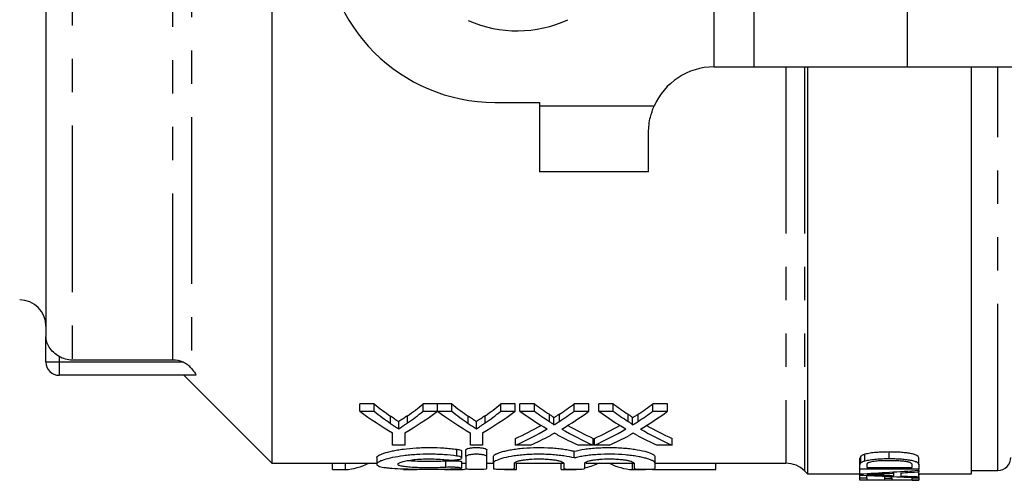
# Model space of a CAD drawing. Extents: x 146 to 260, y 89 to 253.
# Drawn here: x 166 to 203, y 89 to 107 of the extents above; entities that cross this region are included whole.
import ezdxf

# ---------------------------------------------------------------- set-up
doc = ezdxf.new("R2010")
doc.units = 0
doc.linetypes.add('PHANTOM', pattern=[12.7, 6.35, -1.27, 1.27, -1.27, 1.27, -1.27])
doc.layers.get('0').update_dxf_attribs({"linetype": 'CONTINUOUS'})

msp = doc.modelspace()

# ---------------------------------------------------------------- linework, layer by layer
at = {"color": 8, "linetype": 'PHANTOM'}
for p, q in [((172.487, 128.303), (172.487, 93.327)), ((167.944, 127.985), (167.944, 93.645)), ((171.779, 93.645), (171.779, 127.985)), ((192.383, 110.69), (192.383, 104.815)), ((193.899, 110.69), (193.899, 104.815)), ((199.745, 109.917), (199.745, 104.815)), ((195.129, 104.815), (195.129, 89.715)), ((195.837, 104.815), (195.837, 89.422)), ((203.194, 89.44), (203.194, 104.815)), ((190.102, 103.315), (185.744, 103.315)), ((167.444, 93.783), (167.444, 93.565)), ((167.444, 93.565), (166.944, 93.565)), ((172.165, 93.565), (167.444, 93.565)), ((167.444, 93.565), (167.444, 93.065)), ((180.071, 91.233), (180.071, 91.506)), ((180.709, 91.249), (180.709, 91.522)), ((183.029, 91.233), (183.029, 91.506)), ((183.667, 91.249), (183.667, 91.522)), ((186.116, 91.308), (186.116, 91.582)), ((186.497, 91.308), (186.497, 91.581)), ((189.116, 91.308), (189.116, 91.582)), ((189.497, 91.308), (189.497, 91.581)), ((182.587, 89.99), (182.587, 90.247)), ((182.171, 89.557), (182.171, 89.808)), ((198.617, 89.266), (198.617, 89.305))]:
    msp.add_line(p, q, dxfattribs=at)
at = {"color": 7, "linetype": 'CONTINUOUS'}
for p, q in [((166.944, 127.08), (166.944, 94.55)), ((175.544, 110.015), (175.544, 89.715)), ((192.383, 104.815), (192.394, 104.815)), ((192.394, 104.815), (193.899, 104.815)), ((193.899, 104.815), (199.745, 104.815)), ((195.944, 104.815), (195.944, 89.315)), ((199.745, 104.815), (204.075, 104.815)), ((202.194, 89.315), (202.194, 104.815)), ((184.044, 103.465), (185.744, 103.465)), ((185.744, 103.465), (185.744, 103.315)), ((185.744, 103.315), (185.744, 100.815)), ((189.894, 100.815), (189.894, 102.315)), ((189.894, 100.815), (185.744, 100.815)), ((166.944, 93.565), (166.944, 94.55)), ((171.779, 93.645), (167.944, 93.645)), ((172.639, 93.065), (167.444, 93.065)), ((172.194, 93.065), (175.544, 89.715)), ((179.441, 91.975), (178.898, 91.975)), ((178.898, 91.695), (178.898, 91.975)), ((179.441, 91.695), (179.441, 91.975)), ((181.857, 91.975), (181.314, 91.975)), ((181.314, 91.695), (181.314, 91.975)), ((181.857, 91.695), (181.857, 91.975)), ((182.399, 91.975), (181.862, 91.975)), ((181.862, 91.695), (181.862, 91.975)), ((182.399, 91.695), (182.399, 91.975)), ((184.815, 91.975), (184.273, 91.975)), ((184.273, 91.695), (184.273, 91.975)), ((184.815, 91.695), (184.815, 91.975)), ((185.549, 91.975), (184.997, 91.975)), ((184.997, 91.695), (184.997, 91.975)), ((185.549, 91.695), (185.549, 91.975)), ((187.622, 91.975), (187.062, 91.975)), ((187.062, 91.695), (187.062, 91.975)), ((187.622, 91.695), (187.622, 91.975)), ((188.549, 91.975), (187.997, 91.975)), ((187.997, 91.695), (187.997, 91.975)), ((188.549, 91.695), (188.549, 91.975)), ((190.622, 91.975), (190.062, 91.975)), ((190.062, 91.695), (190.062, 91.975)), ((190.622, 91.695), (190.622, 91.975)), ((178.898, 91.695), (179.441, 91.695)), ((181.314, 91.695), (181.857, 91.695)), ((181.862, 91.695), (182.399, 91.695)), ((184.273, 91.695), (184.815, 91.695)), ((184.997, 91.695), (185.549, 91.695)), ((187.062, 91.695), (187.622, 91.695)), ((187.997, 91.695), (188.549, 91.695)), ((190.062, 91.695), (190.622, 91.695)), ((180.378, 91.03), (180.378, 91.3)), ((183.336, 91.03), (183.336, 91.3)), ((186.284, 91.173), (186.284, 91.445)), ((189.284, 91.173), (189.284, 91.445)), ((180.148, 90.4), (180.148, 90.874)), ((180.607, 90.874), (180.607, 90.4)), ((183.107, 90.4), (183.107, 90.874)), ((183.565, 90.874), (183.565, 90.4)), ((180.607, 90.4), (180.148, 90.4)), ((183.565, 90.4), (183.107, 90.4)), ((184.83, 90.4), (184.83, 90.662)), ((185.389, 90.4), (184.83, 90.4)), ((187.788, 90.4), (187.235, 90.4)), ((187.788, 90.4), (187.788, 90.662)), ((187.83, 90.4), (187.83, 90.662)), ((188.389, 90.4), (187.83, 90.4)), ((190.788, 90.4), (190.235, 90.4)), ((190.788, 90.4), (190.788, 90.662)), ((182.779, 89.916), (182.779, 90.172)), ((182.937, 89.966), (182.937, 90.223)), ((183.737, 89.966), (183.737, 90.223)), ((187.065, 89.917), (187.065, 90.173)), ((198.137, 89.807), (198.137, 90.057)), ((199.056, 89.894), (199.056, 90.144)), ((175.544, 89.715), (179.546, 89.715)), ((177.851, 89.471), (177.851, 89.715)), ((178.355, 89.471), (178.355, 89.715)), ((179.546, 89.929), (179.546, 89.68)), ((182.779, 89.528), (182.779, 89.778)), ((182.779, 89.715), (182.937, 89.715)), ((182.937, 89.966), (182.937, 89.511)), ((183.737, 89.511), (183.737, 89.966)), ((183.737, 89.715), (183.987, 89.715)), ((183.987, 89.715), (183.987, 89.968)), ((183.987, 89.715), (183.987, 89.511)), ((184.787, 89.511), (184.787, 89.715)), ((184.825, 89.715), (186.657, 89.715)), ((184.868, 89.471), (184.868, 89.715)), ((186.569, 89.471), (186.569, 89.715)), ((186.665, 89.715), (186.665, 89.511)), ((187.465, 89.511), (187.465, 89.715)), ((187.503, 89.715), (189.335, 89.715)), ((189.278, 89.471), (189.278, 89.715)), ((189.344, 89.715), (189.344, 89.511)), ((190.144, 89.715), (190.144, 89.968)), ((190.144, 89.715), (195.129, 89.715)), ((190.144, 89.511), (190.144, 89.715)), ((192.458, 89.471), (192.458, 89.715)), ((197.944, 89.643), (197.944, 89.893)), ((197.944, 89.493), (197.944, 89.643)), ((197.976, 89.73), (197.976, 89.98)), ((198.203, 89.644), (198.203, 89.553)), ((199.934, 89.553), (199.934, 89.646)), ((200.194, 89.651), (200.194, 89.901)), ((200.194, 89.651), (200.194, 89.493)), ((177.851, 89.471), (178.355, 89.471)), ((180.56, 89.471), (181.064, 89.471)), ((182.241, 89.471), (182.725, 89.471)), ((182.725, 89.471), (182.725, 89.514)), ((184.406, 89.471), (184.868, 89.471)), ((186.569, 89.471), (187.073, 89.471)), ((189.278, 89.471), (189.782, 89.471)), ((190.048, 89.471), (190.048, 89.496)), ((190.048, 89.471), (192.458, 89.471)), ((195.837, 89.422), (195.944, 89.315)), ((195.944, 89.315), (197.944, 89.315)), ((197.915, 89.298), (197.915, 89.315)), ((200.194, 89.493), (197.944, 89.493)), ((197.944, 89.309), (197.944, 89.493)), ((197.944, 89.263), (197.944, 89.309)), ((197.944, 89.155), (197.944, 89.263)), ((198.203, 89.553), (199.934, 89.553)), ((198.203, 89.155), (198.203, 89.25)), ((199.242, 89.239), (199.242, 89.337)), ((199.501, 89.351), (199.501, 89.229)), ((200.19, 89.265), (200.223, 89.299)), ((200.194, 89.445), (200.194, 89.493)), ((200.194, 89.445), (200.194, 89.389)), ((200.194, 89.202), (200.194, 89.389)), ((200.194, 89.315), (202.194, 89.315)), ((200.223, 89.299), (200.223, 89.315)), ((202.194, 89.44), (203.194, 89.44)), ((197.944, 89.071), (197.944, 89.155)), ((197.944, 89.155), (198.203, 89.155)), ((200.194, 89.071), (197.944, 89.071)), ((198.203, 89.155), (198.203, 89.08)), ((198.203, 89.08), (198.896, 89.08)), ((198.896, 89.147), (198.896, 89.219)), ((198.896, 89.08), (198.896, 89.147)), ((198.896, 89.147), (199.155, 89.147)), ((199.155, 89.147), (199.155, 89.209)), ((199.155, 89.147), (199.155, 89.08)), ((199.155, 89.08), (199.934, 89.08)), ((199.934, 89.16), (199.934, 89.178)), ((199.934, 89.16), (200.194, 89.16)), ((199.934, 89.08), (199.934, 89.16)), ((199.934, 89.066), (199.934, 89.071)), ((199.934, 89.066), (200.194, 89.066)), ((199.934, 89.065), (199.934, 89.066)), ((199.934, 89.065), (200.194, 89.065)), ((200.194, 89.202), (200.194, 89.169)), ((200.194, 89.16), (200.194, 89.169)), ((200.194, 89.16), (200.194, 89.071)), ((200.194, 89.066), (200.194, 89.071)), ((200.194, 89.066), (200.194, 89.065))]:
    msp.add_line(p, q, dxfattribs=at)
for centre, radius, start, end in [((184.044, 109.965), 6.5, 180, 270), ((184.894, 110.815), 4.625, 246.2261, 294.6855), ((192.394, 102.315), 2.5, 90.2375, 156.4218), ((165.944, 94.94), 1, 0, 90), ((167.444, 93.565), 0.5, 180, 270), ((195.129, 88.715), 1, 45, 90), ((203.194, 89.94), 0.5, 270, 0)]:
    msp.add_arc(centre, radius, start, end, dxfattribs=at)
for centre, major_axis, ratio, start_param, end_param in [((185.467, 110.815), (0, 21.1), 0.634338, 2.674562, 2.726634), ((175.3, 110.815), (0, 21.1), 0.633084, 3.558474, 3.608623), ((188.425, 110.815), (0, 21.1), 0.634338, 2.674562, 2.726634), ((178.258, 110.815), (0, 21.1), 0.633084, 3.558474, 3.608623), ((192.095, 110.815), (0, 21.1), 0.689082, 2.674562, 2.717783), ((180.543, 110.815), (0, 21.1), 0.686166, 3.565369, 3.608623), ((195.095, 110.815), (0, 21.1), 0.689082, 2.674562, 2.717783), ((183.543, 110.815), (0, 21.1), 0.686166, 3.565369, 3.608623), ((185.238, 110.815), (0, 21.35), 0.667362, 2.680458, 2.776287), ((185.467, 110.815), (0, 21.35), 0.634338, 2.680458, 2.731787), ((175.517, 110.815), (0, 21.35), 0.667362, 3.506898, 3.602728), ((175.3, 110.815), (0, 21.35), 0.633084, 3.553294, 3.602728), ((188.176, 110.815), (0, 21.35), 0.664692, 2.680458, 2.776287), ((188.425, 110.815), (0, 21.35), 0.634338, 2.680458, 2.731787), ((178.475, 110.815), (0, 21.35), 0.667362, 3.506898, 3.602728), ((178.258, 110.815), (0, 21.35), 0.633084, 3.553294, 3.602728), ((191.543, 110.815), (0, 21.35), 0.689072, 2.680458, 2.757577), ((192.095, 110.815), (0, 21.35), 0.689082, 2.680458, 2.723059), ((180.543, 110.815), (0, 21.35), 0.686166, 3.560093, 3.602728), ((181.098, 110.815), (0, 21.35), 0.68669, 3.525345, 3.602728), ((194.543, 110.815), (0, 21.35), 0.689072, 2.680458, 2.757577), ((195.095, 110.815), (0, 21.35), 0.689082, 2.680458, 2.723059), ((183.543, 110.815), (0, 21.35), 0.686166, 3.560093, 3.602728), ((184.098, 110.815), (0, 21.35), 0.68669, 3.525345, 3.602728), ((180.537, 110.815), (0, 21.1), 0.686895, 3.442313, 3.513442), ((192.094, 110.815), (0, 21.1), 0.688947, 2.769962, 2.840872), ((183.537, 110.815), (0, 21.1), 0.686895, 3.442313, 3.513442), ((195.094, 110.815), (0, 21.1), 0.688947, 2.769962, 2.840872), ((180.537, 110.815), (0, 21.35), 0.686895, 3.438684, 3.525608), ((181.093, 110.815), (0, 21.35), 0.687427, 3.438684, 3.493968), ((191.54, 110.815), (0, 21.35), 0.688776, 2.787722, 2.844501), ((192.094, 110.815), (0, 21.35), 0.688947, 2.757841, 2.844501), ((183.537, 110.815), (0, 21.35), 0.686895, 3.438684, 3.525608), ((184.093, 110.815), (0, 21.35), 0.687427, 3.438684, 3.493968), ((194.54, 110.815), (0, 21.35), 0.688776, 2.787722, 2.844501), ((195.094, 110.815), (0, 21.35), 0.688947, 2.757841, 2.844501), ((178.195, 110.815), (0, 21.35), 0.320011, 3.165014, 3.294776), ((186.913, 110.815), (0, 21.35), 0.320011, 3.221318, 3.294776), ((189.439, 110.815), (0, 21.35), 0.32057, 2.98841, 3.118171), ((182.411, 110.815), (0, 21.35), 0.338341, 3.097257, 3.118171), ((182.556, 110.815), (0, 21.35), 0.338341, 3.165014, 3.196196), ((186.913, 110.815), (0, 21.35), 0.320011, 3.165014, 3.174334), ((188.785, 110.565), (60.913, 0), 0.352965, 4.863314, 4.900792), ((206.18, 110.565), (60.878, 0), 0.353165, 4.576672, 4.613888), ((207.637, 110.565), (66.073, 0), 0.325397, 4.575445, 4.584983), ((188.774, 110.565), (66.025, 0), 0.325635, 4.862635, 4.87161), ((188.791, 110.565), (65.916, 0), 0.326172, 4.875603, 4.886257), ((207.617, 110.565), (65.916, 0), 0.326172, 4.588955, 4.599532)]:
    msp.add_ellipse(centre, major_axis=major_axis, ratio=ratio, start_param=start_param, end_param=end_param, dxfattribs=at)
for points, knots in [([(189.894, 102.315), (189.905, 102.512), (189.924, 102.847), (190.05, 103.178), (190.102, 103.315)], [0, 0, 0, 0, 0.586909, 1, 1, 1, 1]), ([(167.444, 93.783), (167.364, 93.831), (167.291, 93.885), (167.164, 94.004), (167.111, 94.067), (167.026, 94.2), (166.996, 94.268), (166.954, 94.407), (166.944, 94.479), (166.944, 94.55)], [0, 0, 0, 0, 0.25, 0.25, 0.5, 0.5, 0.75, 0.75, 1, 1, 1, 1]), ([(167.944, 93.645), (167.857, 93.645), (167.768, 93.657), (167.6, 93.704), (167.519, 93.738), (167.444, 93.783)], [0, 0, 0, 0, 0.5, 0.5, 1, 1, 1, 1]), ([(172.487, 93.327), (172.446, 93.376), (172.397, 93.422), (172.288, 93.504), (172.228, 93.538), (172.165, 93.565)], [0, 0, 0, 0, 0.5, 0.5, 1, 1, 1, 1]), ([(172.487, 93.327), (172.543, 93.259), (172.593, 93.194), (172.638, 93.119), (172.648, 93.099), (172.653, 93.072), (172.649, 93.065), (172.639, 93.065)], [0, 0, 0, 0, 0.5, 0.5, 0.75, 0.75, 1, 1, 1, 1]), ([(180.378, 91.3), (180.353, 91.316), (180.327, 91.333), (180.301, 91.35), (180.276, 91.367), (180.25, 91.384), (180.224, 91.401), (180.173, 91.436), (180.122, 91.47), (180.071, 91.506)], [0, 0, 0, 0, 0.000304462, 0.000304462, 0.000304462, 0.000608923, 0.000608923, 0.000608923, 0.00121794, 0.00121794, 0.00121794, 0.00121794]), ([(180.709, 91.522), (180.654, 91.484), (180.599, 91.446), (180.544, 91.409), (180.516, 91.391), (180.489, 91.372), (180.461, 91.354), (180.434, 91.336), (180.406, 91.318), (180.378, 91.3)], [0, 0, 0, 0, 0.000655767, 0.000655767, 0.000655767, 0.000983692, 0.000983692, 0.000983692, 0.001311631, 0.001311631, 0.001311631, 0.001311631]), ([(183.336, 91.3), (183.311, 91.316), (183.285, 91.333), (183.26, 91.35), (183.234, 91.367), (183.208, 91.384), (183.183, 91.401), (183.131, 91.436), (183.08, 91.47), (183.029, 91.506)], [0, 0, 0, 0, 0.000304462, 0.000304462, 0.000304462, 0.000608923, 0.000608923, 0.000608923, 0.00121794, 0.00121794, 0.00121794, 0.00121794]), ([(183.667, 91.522), (183.612, 91.484), (183.558, 91.446), (183.502, 91.409), (183.475, 91.391), (183.447, 91.372), (183.42, 91.354), (183.392, 91.336), (183.364, 91.318), (183.336, 91.3)], [0, 0, 0, 0, 0.000655767, 0.000655767, 0.000655767, 0.000983692, 0.000983692, 0.000983692, 0.001311631, 0.001311631, 0.001311631, 0.001311631]), ([(186.284, 91.445), (186.284, 91.451), (186.281, 91.457), (186.271, 91.469), (186.264, 91.475), (186.244, 91.492), (186.229, 91.504), (186.183, 91.537), (186.149, 91.559), (186.116, 91.582)], [0, 0, 0, 0, 0.125, 0.125, 0.25, 0.25, 0.5, 0.5, 1, 1, 1, 1]), ([(186.497, 91.581), (186.461, 91.558), (186.426, 91.535), (186.391, 91.513), (186.373, 91.501), (186.355, 91.49), (186.338, 91.479), (186.32, 91.467), (186.302, 91.456), (186.284, 91.445)], [0, 0, 0, 0, 0.000399141, 0.000399141, 0.000399141, 0.0005987188, 0.0005987188, 0.0005987188, 0.0007983002, 0.0007983002, 0.0007983002, 0.0007983002]), ([(189.284, 91.445), (189.284, 91.451), (189.281, 91.457), (189.271, 91.469), (189.264, 91.475), (189.244, 91.492), (189.229, 91.504), (189.183, 91.537), (189.149, 91.559), (189.116, 91.582)], [0, 0, 0, 0, 0.125, 0.125, 0.25, 0.25, 0.5, 0.5, 1, 1, 1, 1]), ([(189.497, 91.581), (189.461, 91.558), (189.426, 91.535), (189.391, 91.513), (189.373, 91.501), (189.355, 91.49), (189.338, 91.479), (189.32, 91.467), (189.302, 91.456), (189.284, 91.445)], [0, 0, 0, 0, 0.000399141, 0.000399141, 0.000399141, 0.0005987188, 0.0005987188, 0.0005987188, 0.0007983002, 0.0007983002, 0.0007983002, 0.0007983002]), ([(180.071, 91.233), (180.122, 91.198), (180.173, 91.164), (180.224, 91.13), (180.25, 91.113), (180.276, 91.096), (180.301, 91.079), (180.327, 91.063), (180.353, 91.046), (180.378, 91.03)], [0, 0, 0, 0, 0.000607977, 0.000607977, 0.000607977, 0.000911994, 0.000911994, 0.000911994, 0.00121602, 0.00121602, 0.00121602, 0.00121602]), ([(180.378, 91.03), (180.406, 91.047), (180.434, 91.065), (180.461, 91.083), (180.503, 91.11), (180.544, 91.137), (180.585, 91.165), (180.627, 91.193), (180.668, 91.221), (180.709, 91.249)], [0, 0, 0, 0, 0.000327361, 0.000327361, 0.000327361, 0.000818448, 0.000818448, 0.000818448, 0.001309578, 0.001309578, 0.001309578, 0.001309578]), ([(183.029, 91.233), (183.08, 91.198), (183.131, 91.164), (183.183, 91.13), (183.208, 91.113), (183.234, 91.096), (183.26, 91.079), (183.285, 91.063), (183.311, 91.046), (183.336, 91.03)], [0, 0, 0, 0, 0.000607977, 0.000607977, 0.000607977, 0.000911994, 0.000911994, 0.000911994, 0.00121602, 0.00121602, 0.00121602, 0.00121602]), ([(183.336, 91.03), (183.364, 91.047), (183.392, 91.065), (183.42, 91.083), (183.461, 91.11), (183.502, 91.137), (183.544, 91.165), (183.585, 91.193), (183.626, 91.221), (183.667, 91.249)], [0, 0, 0, 0, 0.000327361, 0.000327361, 0.000327361, 0.000818448, 0.000818448, 0.000818448, 0.001309578, 0.001309578, 0.001309578, 0.001309578]), ([(186.116, 91.308), (186.149, 91.286), (186.183, 91.264), (186.229, 91.231), (186.244, 91.22), (186.264, 91.203), (186.271, 91.197), (186.281, 91.185), (186.284, 91.179), (186.284, 91.173)], [0, 0, 0, 0, 0.5, 0.5, 0.75, 0.75, 0.875, 0.875, 1, 1, 1, 1]), ([(186.284, 91.173), (186.302, 91.184), (186.32, 91.195), (186.338, 91.206), (186.364, 91.223), (186.39, 91.24), (186.417, 91.256), (186.443, 91.273), (186.47, 91.29), (186.497, 91.308)], [0, 0, 0, 0, 0.0001992453, 0.0001992453, 0.0001992453, 0.0004981227, 0.0004981227, 0.0004981227, 0.0007970075, 0.0007970075, 0.0007970075, 0.0007970075]), ([(189.116, 91.308), (189.149, 91.286), (189.183, 91.264), (189.229, 91.231), (189.244, 91.22), (189.264, 91.203), (189.271, 91.197), (189.281, 91.185), (189.284, 91.179), (189.284, 91.173)], [0, 0, 0, 0, 0.5, 0.5, 0.75, 0.75, 0.875, 0.875, 1, 1, 1, 1]), ([(189.284, 91.173), (189.302, 91.184), (189.32, 91.195), (189.338, 91.206), (189.364, 91.223), (189.39, 91.24), (189.417, 91.256), (189.443, 91.273), (189.47, 91.29), (189.497, 91.308)], [0, 0, 0, 0, 0.0001992453, 0.0001992453, 0.0001992453, 0.0004981227, 0.0004981227, 0.0004981227, 0.0007970075, 0.0007970075, 0.0007970075, 0.0007970075]), ([(186.311, 90.86), (186.286, 90.846), (186.26, 90.832), (186.234, 90.818), (186.221, 90.811), (186.209, 90.804), (186.196, 90.798), (186.183, 90.791), (186.171, 90.784), (186.158, 90.777)], [0, 0, 0, 0, 0.0002832863, 0.0002832863, 0.0002832863, 0.0004249351, 0.0004249351, 0.0004249351, 0.0005665845, 0.0005665845, 0.0005665845, 0.0005665845]), ([(186.444, 90.788), (186.433, 90.794), (186.422, 90.8), (186.411, 90.806), (186.394, 90.815), (186.377, 90.824), (186.361, 90.833), (186.344, 90.842), (186.328, 90.851), (186.311, 90.86)], [0, 0, 0, 0, 0.0001229371, 0.0001229371, 0.0001229371, 0.0003073462, 0.0003073462, 0.0003073462, 0.0004917594, 0.0004917594, 0.0004917594, 0.0004917594]), ([(189.311, 90.86), (189.286, 90.846), (189.26, 90.832), (189.234, 90.818), (189.221, 90.811), (189.209, 90.804), (189.196, 90.798), (189.183, 90.791), (189.171, 90.784), (189.158, 90.777)], [0, 0, 0, 0, 0.0002832863, 0.0002832863, 0.0002832863, 0.0004249351, 0.0004249351, 0.0004249351, 0.0005665845, 0.0005665845, 0.0005665845, 0.0005665845]), ([(189.444, 90.788), (189.433, 90.794), (189.422, 90.8), (189.411, 90.806), (189.394, 90.815), (189.377, 90.824), (189.361, 90.833), (189.344, 90.842), (189.328, 90.851), (189.311, 90.86)], [0, 0, 0, 0, 0.0001229371, 0.0001229371, 0.0001229371, 0.0003073462, 0.0003073462, 0.0003073462, 0.0004917594, 0.0004917594, 0.0004917594, 0.0004917594]), ([(182.587, 89.99), (182.435, 90.011), (182.274, 90.028), (182.02, 90.046), (181.932, 90.05), (181.757, 90.057), (181.669, 90.058), (181.404, 90.059), (181.224, 90.054), (180.968, 90.039), (180.884, 90.032), (180.72, 90.017), (180.639, 90.008), (180.409, 89.978), (180.269, 89.955), (180.017, 89.902), (179.91, 89.874), (179.777, 89.831), (179.737, 89.816), (179.669, 89.787), (179.64, 89.773), (179.571, 89.731), (179.547, 89.703), (179.545, 89.666), (179.551, 89.654), (179.573, 89.631), (179.59, 89.621), (179.657, 89.591), (179.724, 89.574), (179.857, 89.552), (179.907, 89.545), (180.014, 89.534), (180.072, 89.528), (180.26, 89.514), (180.404, 89.507), (180.634, 89.5), (180.713, 89.498), (180.878, 89.494), (180.963, 89.493), (181.221, 89.489), (181.397, 89.488), (181.754, 89.489), (181.928, 89.49), (182.184, 89.493), (182.269, 89.495), (182.432, 89.499), (182.511, 89.501), (182.587, 89.504)], [0, 0, 0, 0, 0.0625, 0.0625, 0.09375, 0.09375, 0.125, 0.125, 0.1875, 0.1875, 0.21875, 0.21875, 0.25, 0.25, 0.3125, 0.3125, 0.375, 0.375, 0.40625, 0.40625, 0.4375, 0.4375, 0.5, 0.5, 0.53125, 0.53125, 0.5625, 0.5625, 0.625, 0.625, 0.65625, 0.65625, 0.6875, 0.6875, 0.75, 0.75, 0.78125, 0.78125, 0.8125, 0.8125, 0.875, 0.875, 0.9375, 0.9375, 0.96875, 0.96875, 1, 1, 1, 1]), ([(179.546, 89.929), (179.546, 89.955), (179.569, 89.982), (179.637, 90.025), (179.666, 90.04), (179.734, 90.069), (179.773, 90.084), (179.904, 90.128), (180.014, 90.157), (180.2, 90.197), (180.266, 90.209), (180.406, 90.233), (180.481, 90.244), (180.712, 90.274), (180.876, 90.29), (181.134, 90.306), (181.223, 90.31), (181.399, 90.315), (181.487, 90.316), (181.753, 90.315), (181.932, 90.309), (182.187, 90.291), (182.27, 90.284), (182.433, 90.267), (182.512, 90.257), (182.587, 90.247)], [0, 0, 0, 0, 0.125, 0.125, 0.1875, 0.1875, 0.25, 0.25, 0.375, 0.375, 0.4375, 0.4375, 0.5, 0.5, 0.625, 0.625, 0.6875, 0.6875, 0.75, 0.75, 0.875, 0.875, 0.9375, 0.9375, 1, 1, 1, 1]), ([(182.587, 90.247), (182.614, 90.243), (182.677, 90.232), (182.745, 90.209), (182.781, 90.187), (182.775, 90.175), (182.774, 90.172)], [0, 0, 0, 0, 0.236993, 0.561702, 0.89418, 1, 1, 1, 1]), ([(182.937, 90.223), (182.937, 90.234), (182.947, 90.246), (182.987, 90.268), (183.016, 90.278), (183.089, 90.296), (183.134, 90.303), (183.231, 90.313), (183.284, 90.316), (183.39, 90.316), (183.443, 90.313), (183.54, 90.303), (183.585, 90.296), (183.659, 90.278), (183.688, 90.268), (183.727, 90.246), (183.737, 90.234), (183.737, 90.223)], [0, 0, 0, 0, 0.125, 0.125, 0.25, 0.25, 0.375, 0.375, 0.5, 0.5, 0.625, 0.625, 0.75, 0.75, 0.875, 0.875, 1, 1, 1, 1]), ([(183.737, 89.966), (183.737, 89.978), (183.727, 89.989), (183.688, 90.011), (183.658, 90.022), (183.585, 90.039), (183.541, 90.046), (183.444, 90.056), (183.39, 90.059), (183.285, 90.059), (183.232, 90.056), (183.134, 90.046), (183.09, 90.039), (182.979, 90.013), (182.937, 89.99), (182.937, 89.966)], [0, 0, 0, 0, 0.125, 0.125, 0.25, 0.25, 0.375, 0.375, 0.5, 0.5, 0.625, 0.625, 0.75, 0.75, 1, 1, 1, 1]), ([(183.987, 89.968), (183.987, 89.996), (184.014, 90.026), (184.093, 90.072), (184.127, 90.088), (184.204, 90.118), (184.249, 90.133), (184.349, 90.163), (184.406, 90.178), (184.528, 90.206), (184.593, 90.219), (184.733, 90.243), (184.808, 90.254), (184.964, 90.274), (185.045, 90.283), (185.295, 90.305), (185.474, 90.314), (185.83, 90.317), (186.012, 90.312), (186.269, 90.296), (186.353, 90.288), (186.516, 90.271), (186.595, 90.261), (186.744, 90.239), (186.814, 90.227), (186.947, 90.201), (187.009, 90.187), (187.065, 90.173)], [0, 0, 0, 0, 0.125, 0.125, 0.1875, 0.1875, 0.25, 0.25, 0.3125, 0.3125, 0.375, 0.375, 0.4375, 0.4375, 0.5, 0.5, 0.625, 0.625, 0.75, 0.75, 0.8125, 0.8125, 0.875, 0.875, 0.9375, 0.9375, 1, 1, 1, 1]), ([(187.065, 89.917), (186.952, 89.946), (186.82, 89.972), (186.595, 90.005), (186.516, 90.014), (186.355, 90.031), (186.271, 90.038), (186.099, 90.05), (186.01, 90.054), (185.832, 90.059), (185.743, 90.059), (185.565, 90.057), (185.475, 90.055), (185.3, 90.047), (185.214, 90.041), (185.047, 90.027), (184.965, 90.018), (184.809, 89.998), (184.735, 89.987), (184.525, 89.951), (184.401, 89.923), (184.2, 89.864), (184.12, 89.833), (184.015, 89.773), (183.987, 89.743), (183.987, 89.715)], [0, 0, 0, 0, 0.125, 0.125, 0.1875, 0.1875, 0.25, 0.25, 0.3125, 0.3125, 0.375, 0.375, 0.4375, 0.4375, 0.5, 0.5, 0.5625, 0.5625, 0.625, 0.625, 0.75, 0.75, 0.875, 0.875, 1, 1, 1, 1]), ([(187.065, 90.173), (187.179, 90.202), (187.311, 90.228), (187.535, 90.261), (187.614, 90.271), (187.776, 90.288), (187.86, 90.295), (188.032, 90.307), (188.121, 90.311), (188.299, 90.316), (188.388, 90.317), (188.566, 90.315), (188.656, 90.312), (188.832, 90.304), (188.917, 90.298), (189.084, 90.283), (189.166, 90.274), (189.323, 90.254), (189.397, 90.243), (189.606, 90.207), (189.731, 90.178), (189.932, 90.119), (190.011, 90.087), (190.09, 90.042), (190.11, 90.026), (190.137, 89.997), (190.144, 89.982), (190.144, 89.968)], [0, 0, 0, 0, 0.125, 0.125, 0.1875, 0.1875, 0.25, 0.25, 0.3125, 0.3125, 0.375, 0.375, 0.4375, 0.4375, 0.5, 0.5, 0.5625, 0.5625, 0.625, 0.625, 0.75, 0.75, 0.875, 0.875, 0.9375, 0.9375, 1, 1, 1, 1]), ([(190.144, 89.715), (190.144, 89.743), (190.117, 89.772), (190.037, 89.818), (190.004, 89.833), (189.927, 89.863), (189.882, 89.878), (189.782, 89.908), (189.725, 89.922), (189.603, 89.95), (189.538, 89.963), (189.398, 89.987), (189.323, 89.998), (189.167, 90.018), (189.086, 90.026), (188.836, 90.048), (188.657, 90.057), (188.302, 90.06), (188.12, 90.055), (187.862, 90.039), (187.779, 90.032), (187.615, 90.015), (187.536, 90.005), (187.388, 89.983), (187.317, 89.971), (187.185, 89.945), (187.122, 89.931), (187.065, 89.917)], [0, 0, 0, 0, 0.125, 0.125, 0.1875, 0.1875, 0.25, 0.25, 0.3125, 0.3125, 0.375, 0.375, 0.4375, 0.4375, 0.5, 0.5, 0.625, 0.625, 0.75, 0.75, 0.8125, 0.8125, 0.875, 0.875, 0.9375, 0.9375, 1, 1, 1, 1]), ([(198.137, 90.057), (198.118, 90.051), (198.099, 90.045), (198.066, 90.033), (198.051, 90.027), (198.024, 90.014), (198.012, 90.008), (197.992, 89.994), (197.984, 89.987), (197.976, 89.98)], [0, 0, 0, 0, 0.25, 0.25, 0.5, 0.5, 0.75, 0.75, 1, 1, 1, 1]), ([(199.056, 90.144), (198.973, 90.143), (198.889, 90.142), (198.722, 90.136), (198.641, 90.132), (198.483, 90.118), (198.406, 90.11), (198.297, 90.093), (198.262, 90.086), (198.196, 90.072), (198.166, 90.065), (198.137, 90.057)], [0, 0, 0, 0, 0.25, 0.25, 0.5, 0.5, 0.75, 0.75, 0.875, 0.875, 1, 1, 1, 1]), ([(200.194, 89.901), (200.193, 89.917), (200.19, 89.934), (200.169, 89.968), (200.152, 89.985), (200.102, 90.018), (200.067, 90.034), (199.976, 90.063), (199.922, 90.075), (199.806, 90.097), (199.743, 90.106), (199.612, 90.12), (199.544, 90.126), (199.407, 90.136), (199.338, 90.139), (199.198, 90.143), (199.127, 90.143), (199.056, 90.144)], [0, 0, 0, 0, 0.125, 0.125, 0.25, 0.25, 0.375, 0.375, 0.5, 0.5, 0.625, 0.625, 0.75, 0.75, 0.875, 0.875, 1, 1, 1, 1]), ([(182.171, 89.557), (182.079, 89.551), (181.982, 89.548), (181.778, 89.543), (181.671, 89.541), (181.459, 89.541), (181.352, 89.542), (181.146, 89.546), (181.047, 89.55), (180.861, 89.56), (180.777, 89.566), (180.625, 89.581), (180.561, 89.59), (180.455, 89.61), (180.413, 89.622), (180.359, 89.648), (180.345, 89.662), (180.346, 89.692), (180.36, 89.708), (180.416, 89.74), (180.456, 89.756), (180.562, 89.787), (180.628, 89.802), (180.777, 89.829), (180.863, 89.842), (181.046, 89.862), (181.146, 89.87), (181.352, 89.88), (181.457, 89.882), (181.672, 89.882), (181.777, 89.879), (181.981, 89.867), (182.079, 89.858), (182.171, 89.848)], [0, 0, 0, 0, 0.0625, 0.0625, 0.125, 0.125, 0.1875, 0.1875, 0.25, 0.25, 0.3125, 0.3125, 0.375, 0.375, 0.4375, 0.4375, 0.5, 0.5, 0.5625, 0.5625, 0.625, 0.625, 0.6875, 0.6875, 0.75, 0.75, 0.8125, 0.8125, 0.875, 0.875, 0.9375, 0.9375, 1, 1, 1, 1]), ([(180.755, 89.822), (180.806, 89.817), (180.953, 89.802), (181.285, 89.793), (181.69, 89.791), (181.99, 89.798), (182.139, 89.806), (182.171, 89.808)], [0, 0, 0, 0, 0.138967, 0.402317, 0.664997, 0.927491, 1, 1, 1, 1]), ([(182.171, 89.848), (182.216, 89.842), (182.266, 89.839), (182.371, 89.836), (182.425, 89.836), (182.527, 89.841), (182.576, 89.846), (182.66, 89.858), (182.696, 89.866), (182.776, 89.892), (182.792, 89.915), (182.742, 89.958), (182.678, 89.978), (182.587, 89.99)], [0, 0, 0, 0, 0.125, 0.125, 0.25, 0.25, 0.375, 0.375, 0.5, 0.5, 0.75, 0.75, 1, 1, 1, 1]), ([(182.171, 89.808), (182.21, 89.81), (182.291, 89.813), (182.428, 89.814), (182.558, 89.81), (182.669, 89.803), (182.745, 89.793), (182.781, 89.784), (182.775, 89.78), (182.774, 89.778)], [0, 0, 0, 0, 0.155738, 0.314421, 0.47274, 0.631242, 0.790345, 0.950073, 1, 1, 1, 1]), ([(184.787, 89.715), (184.787, 89.725), (184.793, 89.735), (184.817, 89.754), (184.835, 89.764), (184.881, 89.784), (184.91, 89.793), (184.977, 89.811), (185.017, 89.82), (185.103, 89.837), (185.15, 89.844), (185.253, 89.857), (185.308, 89.863), (185.478, 89.877), (185.602, 89.882), (185.787, 89.882), (185.85, 89.881), (185.971, 89.876), (186.03, 89.873), (186.144, 89.863), (186.199, 89.857), (186.301, 89.844), (186.348, 89.837), (186.436, 89.82), (186.474, 89.812), (186.542, 89.793), (186.571, 89.784), (186.641, 89.754), (186.665, 89.735), (186.665, 89.715)], [0, 0, 0, 0, 0.0625, 0.0625, 0.125, 0.125, 0.1875, 0.1875, 0.25, 0.25, 0.3125, 0.3125, 0.375, 0.375, 0.5, 0.5, 0.5625, 0.5625, 0.625, 0.625, 0.6875, 0.6875, 0.75, 0.75, 0.8125, 0.8125, 0.875, 0.875, 1, 1, 1, 1]), ([(187.465, 89.715), (187.465, 89.725), (187.471, 89.735), (187.495, 89.754), (187.513, 89.764), (187.56, 89.784), (187.588, 89.793), (187.656, 89.811), (187.695, 89.82), (187.781, 89.837), (187.828, 89.844), (187.931, 89.857), (187.986, 89.863), (188.156, 89.877), (188.28, 89.882), (188.465, 89.882), (188.528, 89.881), (188.649, 89.876), (188.708, 89.873), (188.822, 89.863), (188.877, 89.857), (188.979, 89.844), (189.027, 89.837), (189.114, 89.82), (189.153, 89.812), (189.22, 89.793), (189.249, 89.784), (189.319, 89.754), (189.344, 89.735), (189.344, 89.715)], [0, 0, 0, 0, 0.0625, 0.0625, 0.125, 0.125, 0.1875, 0.1875, 0.25, 0.25, 0.3125, 0.3125, 0.375, 0.375, 0.5, 0.5, 0.5625, 0.5625, 0.625, 0.625, 0.6875, 0.6875, 0.75, 0.75, 0.8125, 0.8125, 0.875, 0.875, 1, 1, 1, 1]), ([(197.976, 89.73), (197.984, 89.737), (197.992, 89.744), (198.012, 89.757), (198.024, 89.764), (198.051, 89.777), (198.066, 89.783), (198.099, 89.795), (198.118, 89.801), (198.137, 89.807)], [0, 0, 0, 0, 0.25, 0.25, 0.5, 0.5, 0.75, 0.75, 1, 1, 1, 1]), ([(198.137, 89.807), (198.166, 89.815), (198.196, 89.822), (198.261, 89.836), (198.295, 89.842), (198.403, 89.86), (198.482, 89.868), (198.64, 89.882), (198.722, 89.886), (198.889, 89.892), (198.973, 89.893), (199.056, 89.894)], [0, 0, 0, 0, 0.125, 0.125, 0.25, 0.25, 0.5, 0.5, 0.75, 0.75, 1, 1, 1, 1]), ([(198.25, 89.725), (198.239, 89.718), (198.231, 89.712), (198.218, 89.698), (198.215, 89.691), (198.205, 89.671), (198.204, 89.658), (198.203, 89.644)], [0, 0, 0, 0, 0.25, 0.25, 0.5, 0.5, 1, 1, 1, 1]), ([(199.052, 89.813), (198.975, 89.813), (198.898, 89.812), (198.745, 89.808), (198.67, 89.804), (198.526, 89.791), (198.457, 89.781), (198.365, 89.763), (198.337, 89.756), (198.299, 89.745), (198.287, 89.741), (198.267, 89.733), (198.258, 89.729), (198.25, 89.725)], [0, 0, 0, 0, 0.25, 0.25, 0.5, 0.5, 0.75, 0.75, 0.875, 0.875, 0.9375, 0.9375, 1, 1, 1, 1]), ([(199.775, 89.763), (199.75, 89.768), (199.724, 89.773), (199.671, 89.781), (199.643, 89.785), (199.556, 89.795), (199.495, 89.8), (199.37, 89.807), (199.307, 89.81), (199.179, 89.813), (199.116, 89.813), (199.052, 89.813)], [0, 0, 0, 0, 0.125, 0.125, 0.25, 0.25, 0.5, 0.5, 0.75, 0.75, 1, 1, 1, 1]), ([(199.056, 89.894), (199.127, 89.893), (199.198, 89.893), (199.338, 89.889), (199.407, 89.886), (199.544, 89.876), (199.612, 89.87), (199.743, 89.856), (199.805, 89.847), (199.922, 89.825), (199.976, 89.813), (200.067, 89.784), (200.101, 89.768), (200.152, 89.735), (200.169, 89.718), (200.19, 89.684), (200.193, 89.667), (200.194, 89.651)], [0, 0, 0, 0, 0.125, 0.125, 0.25, 0.25, 0.375, 0.375, 0.5, 0.5, 0.625, 0.625, 0.75, 0.75, 0.875, 0.875, 1, 1, 1, 1]), ([(199.934, 89.646), (199.933, 89.666), (199.929, 89.687), (199.896, 89.718), (199.879, 89.728), (199.846, 89.742), (199.834, 89.747), (199.807, 89.755), (199.791, 89.759), (199.775, 89.763)], [0, 0, 0, 0, 0.5, 0.5, 0.75, 0.75, 0.875, 0.875, 1, 1, 1, 1]), ([(182.587, 89.504), (182.632, 89.506), (182.671, 89.508), (182.733, 89.514), (182.755, 89.517), (182.792, 89.528), (182.775, 89.537), (182.694, 89.548), (182.658, 89.552), (182.573, 89.558), (182.525, 89.56), (182.371, 89.563), (182.261, 89.562), (182.171, 89.557)], [0, 0, 0, 0, 0.125, 0.125, 0.25, 0.25, 0.5, 0.5, 0.625, 0.625, 0.75, 0.75, 1, 1, 1, 1]), ([(182.937, 89.511), (182.937, 89.507), (182.948, 89.504), (182.988, 89.499), (183.017, 89.496), (183.128, 89.49), (183.232, 89.488), (183.389, 89.488), (183.442, 89.489), (183.538, 89.491), (183.583, 89.492), (183.695, 89.498), (183.737, 89.504), (183.737, 89.511)], [0, 0, 0, 0, 0.125, 0.125, 0.25, 0.25, 0.5, 0.5, 0.625, 0.625, 0.75, 0.75, 1, 1, 1, 1]), ([(183.987, 89.511), (183.987, 89.507), (183.998, 89.504), (184.038, 89.499), (184.067, 89.496), (184.178, 89.49), (184.282, 89.488), (184.439, 89.488), (184.492, 89.489), (184.588, 89.491), (184.633, 89.492), (184.745, 89.498), (184.787, 89.504), (184.787, 89.511)], [0, 0, 0, 0, 0.125, 0.125, 0.25, 0.25, 0.5, 0.5, 0.625, 0.625, 0.75, 0.75, 1, 1, 1, 1]), ([(186.665, 89.511), (186.665, 89.507), (186.676, 89.504), (186.716, 89.499), (186.746, 89.496), (186.856, 89.49), (186.961, 89.488), (187.117, 89.488), (187.17, 89.489), (187.267, 89.491), (187.311, 89.492), (187.423, 89.498), (187.465, 89.504), (187.465, 89.511)], [0, 0, 0, 0, 0.125, 0.125, 0.25, 0.25, 0.5, 0.5, 0.625, 0.625, 0.75, 0.75, 1, 1, 1, 1]), ([(189.344, 89.511), (189.344, 89.507), (189.354, 89.504), (189.394, 89.499), (189.424, 89.496), (189.534, 89.49), (189.639, 89.488), (189.796, 89.488), (189.848, 89.489), (189.945, 89.491), (189.989, 89.492), (190.101, 89.498), (190.144, 89.504), (190.144, 89.511)], [0, 0, 0, 0, 0.125, 0.125, 0.25, 0.25, 0.5, 0.5, 0.625, 0.625, 0.75, 0.75, 1, 1, 1, 1]), ([(198.656, 89.307), (198.581, 89.303), (198.505, 89.3), (198.43, 89.296), (198.392, 89.294), (198.354, 89.293), (198.317, 89.291), (198.279, 89.289), (198.241, 89.287), (198.203, 89.285)], [0, 0, 0, 0, 0.0004769897, 0.0004769897, 0.0004769897, 0.0007154848, 0.0007154848, 0.0007154848, 0.0009539801, 0.0009539801, 0.0009539801, 0.0009539801]), ([(198.203, 89.285), (198.272, 89.282), (198.341, 89.279), (198.41, 89.276), (198.445, 89.274), (198.479, 89.273), (198.514, 89.271), (198.548, 89.269), (198.583, 89.268), (198.617, 89.266)], [0, 0, 0, 0, 0.0004357131, 0.0004357131, 0.0004357131, 0.00065357, 0.00065357, 0.00065357, 0.0008714271, 0.0008714271, 0.0008714271, 0.0008714271])]:
    msp.add_open_spline(points, degree=3, knots=knots, dxfattribs=at)
for points in [[(172.165, 93.565), (172.043, 93.618), (171.913, 93.645), (171.779, 93.645)], [(197.976, 89.98), (197.948, 89.951), (197.944, 89.921), (197.944, 89.893)], [(197.944, 89.643), (197.944, 89.671), (197.948, 89.701), (197.976, 89.73)]]:
    msp.add_open_spline(points, degree=3, dxfattribs=at)

doc.saveas('drawing.dxf')
